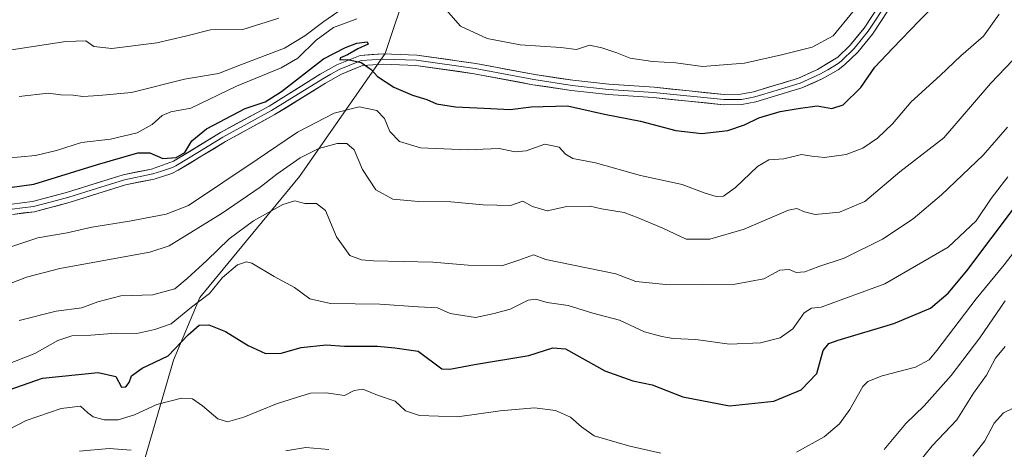
# Model space of a CAD drawing. Units: metres. Extents: x 621336 to 624795, y 4715613 to 4717987.
# Drawn here: x 623495 to 623762, y 4717356 to 4717473 of the extents above; entities that cross this region are included whole.
import ezdxf

# ---------------------------------------------------------------- set-up
doc = ezdxf.new("R2010")
doc.units = ezdxf.units.M
doc.header["$MEASUREMENT"] = 0
for name, color, linetype, lineweight in [('Arbolado forestal CxS', 92, 'Continuous', 0), ('Curva de nivel maestra', 36, 'Continuous', 30), ('Curva de nivel normal', 36, 'Continuous', 0), ('Layer 0', 7, 'Continuous', 0)]:
    doc.layers.add(name, color=color, linetype=linetype, lineweight=lineweight)

# ---------------------------------------------------------------- blocks, each defined once
blk = doc.blocks.new('*U150')
at = {"layer": 'Arbolado forestal CxS', "color": 92, "linetype": 'Continuous', "lineweight": 0}
blk.add_polyline3d([(623606.2563, 4717500.3597, 843.6538), (623594.0819, 4717463.8219, 825.4336), (623570.7915, 4717430.4621, 811.3427), (623543.7961, 4717397.6315, 802.8517), (623536.6209, 4717380.6367, 796.9849), (623525.2693, 4717341.5031, 786.2838), (623527.1221, 4717324.8231, 782.1751), (623539.5609, 4717317.6741, 780.1934), (623558.0869, 4717312.3791, 777.0872), (623587.4625, 4717305.7601, 770.0196), (623604.9303, 4717297.2871, 766.8352), (623614.1929, 4717276.3711, 762.8033), (623625.5727, 4717260.2203, 759.4016), (623632.7185, 4717241.9515, 756.0046), (623650.4491, 4717221.0355, 752.8053), (623674.2677, 4717204.6207, 749.9584), (623699.6747, 4717206.7387, 748.4668), (623729.3165, 4717209.9155, 746.5332), (623749.9595, 4717210.9745, 744.8223), (623766.8973, 4717212.5623, 743.5493)], dxfattribs=at)
blk = doc.blocks.new('*U165')
at = {"layer": 'Curva de nivel normal', "color": 36, "linetype": 'Continuous', "lineweight": 0}
blk.add_polyline3d([(623565.22, 4717473.41, 840), (623555.49, 4717470.36, 840), (623546.69, 4717470.22, 840), (623539.92, 4717468.56, 840), (623532.08, 4717466.77, 840), (623519.91, 4717465.22, 840), (623515.01, 4717465.75, 840), (623512.88, 4717467.24, 840), (623507.44, 4717467.13, 840), (623489.1, 4717464.33, 840)], dxfattribs=at)
blk = doc.blocks.new('*U166')
at = {"layer": 'Curva de nivel normal', "color": 36, "linetype": 'Continuous', "lineweight": 0}
for points in [[(623721.01, 4717475.16, 830), (623715.6, 4717468.66, 830), (623709.98, 4717465.56, 830), (623701.6, 4717463.49, 830), (623691.61, 4717461.21, 830), (623680.22, 4717460.28, 830), (623672.94, 4717461.33, 830), (623666.62, 4717461.67, 830), (623660.52, 4717462.57, 830), (623656.94, 4717463.99, 830), (623652.9, 4717465.34, 830), (623649.52, 4717466.1, 830), (623646.03, 4717464.9, 830), (623641.7, 4717465.48, 830), (623630.7, 4717466.23, 830), (623621.74, 4717467.86, 830), (623614.53, 4717471.29, 830), (623609.99, 4717476.43, 830)], [(623586.38, 4717473.26, 830), (623580.04, 4717470.88, 830), (623575.38, 4717467.49, 830), (623570.41, 4717462.58, 830), (623565.83, 4717459.92, 830), (623553.74, 4717454.99, 830), (623541.35, 4717449, 830), (623535.95, 4717448.02, 830), (623533.56, 4717447.06, 830), (623530.84, 4717444.57, 830), (623526.81, 4717442.31, 830), (623519.54, 4717440.57, 830), (623511.66, 4717439.69, 830), (623504.86, 4717437.48, 830), (623499.18, 4717436.13, 830), (623491.39, 4717435.43, 830)]]:
    blk.add_polyline3d(points, dxfattribs=at)
blk = doc.blocks.new('*U168')
at = {"layer": 'Curva de nivel normal', "color": 36, "linetype": 'Continuous', "lineweight": 0}
blk.add_polyline3d([(623491.72, 4717411.16, 820), (623499.82, 4717413.83, 820), (623507.79, 4717415.19, 820), (623514.48, 4717416.77, 820), (623524.67, 4717418.38, 820), (623534.69, 4717420.24, 820), (623540.7, 4717422.6, 820), (623559.38, 4717435.1, 820), (623570.28, 4717442.54, 820), (623580.2, 4717447.66, 820), (623587, 4717449.35, 820), (623591.82, 4717448.36, 820), (623593.89, 4717446.24, 820), (623595.35, 4717442.69, 820), (623597.94, 4717439.98, 820), (623603.7, 4717438.29, 820), (623616.37, 4717437.68, 820), (623625.03, 4717438.08, 820), (623629.37, 4717437.14, 820), (623632.37, 4717437.4, 820), (623637.39, 4717439.27, 820), (623641.32, 4717438.44, 820), (623642.97, 4717436.56, 820), (623645.04, 4717435.32, 820), (623651.15, 4717434.2, 820), (623663.38, 4717430.7, 820), (623674.64, 4717428.33, 820), (623680.64, 4717426.04, 820), (623683.86, 4717425.01, 820), (623685.86, 4717425.17, 820), (623689.15, 4717427.5, 820), (623695.13, 4717433.22, 820), (623698.18, 4717435.01, 820), (623702.29, 4717435.26, 820), (623707.09, 4717436.48, 820), (623709.84, 4717435.95, 820), (623713.3, 4717435.58, 820), (623719.17, 4717436.45, 820), (623723.68, 4717438.17, 820), (623727.69, 4717440.87, 820), (623731.74, 4717444.8, 820), (623736.82, 4717450.75, 820), (623744.71, 4717457.85, 820), (623750.27, 4717463.23, 820), (623756.39, 4717468.53, 820), (623760.7, 4717474.52, 820)], dxfattribs=at)
blk = doc.blocks.new('*U174')
at = {"layer": 'Curva de nivel normal', "color": 36, "linetype": 'Continuous', "lineweight": 0}
blk.add_polyline3d([(623762.92, 4717443.86, 810), (623756.32, 4717436.28, 810), (623745.01, 4717425.46, 810), (623737.35, 4717418.98, 810), (623729.02, 4717413.5, 810), (623718.63, 4717408.32, 810), (623711.78, 4717406.02, 810), (623707.93, 4717404.58, 810), (623705.57, 4717404.43, 810), (623703.66, 4717405.21, 810), (623701.21, 4717405.04, 810), (623696.86, 4717402.72, 810), (623689.03, 4717401.24, 810), (623671.11, 4717401.05, 810), (623662.06, 4717401.96, 810), (623656.7, 4717404.09, 810), (623637.7, 4717407.93, 810), (623634.34, 4717409.24, 810), (623630.31, 4717407.77, 810), (623625.76, 4717406.26, 810), (623616.58, 4717406.46, 810), (623607.02, 4717407.23, 810), (623590.87, 4717407.57, 810), (623587.63, 4717407.82, 810), (623584.52, 4717409.08, 810), (623580.84, 4717414.1, 810), (623577.87, 4717421.25, 810), (623575.46, 4717423.16, 810), (623572.32, 4717423.18, 810), (623569.57, 4717423.83, 810), (623566.32, 4717422.87, 810), (623558.38, 4717418.42, 810), (623551.71, 4717413.6, 810), (623545.71, 4717407.66, 810), (623540.38, 4717402.84, 810), (623537.04, 4717400.02, 810), (623531.04, 4717398.38, 810), (623522.38, 4717398.09, 810), (623516.16, 4717396.48, 810), (623511.79, 4717394.83, 810), (623504.82, 4717393.96, 810), (623494.74, 4717391.44, 810)], dxfattribs=at)
blk = doc.blocks.new('*U176')
at = {"layer": 'Curva de nivel normal', "color": 36, "linetype": 'Continuous', "lineweight": 0}
blk.add_polyline3d([(623753.55, 4717354.62, 780), (623756.79, 4717358.73, 780), (623759.32, 4717363.6, 780), (623761.89, 4717366.39, 780), (623767.43, 4717369.07, 780)], dxfattribs=at)
blk = doc.blocks.new('*U177')
at = {"layer": 'Curva de nivel normal', "color": 36, "linetype": 'Continuous', "lineweight": 0}
for points in [[(623762.28, 4717396.76, 790), (623755.41, 4717386.73, 790), (623747.63, 4717376.46, 790), (623740.35, 4717368.3, 790), (623735.35, 4717363.5, 790), (623729.48, 4717356.41, 790)], [(623578.82, 4717356.44, 790), (623572.52, 4717356.97, 790), (623567.09, 4717356.02, 790)], [(623525.16, 4717356.27, 790), (623519.22, 4717356.69, 790), (623511.13, 4717355.94, 790)]]:
    blk.add_polyline3d(points, dxfattribs=at)
blk = doc.blocks.new('*U179')
at = {"layer": 'Curva de nivel normal', "color": 36, "linetype": 'Continuous', "lineweight": 0}
blk.add_polyline3d([(623738.74, 4717352.72, 785), (623742.52, 4717357.38, 785), (623749.21, 4717364.49, 785), (623753.71, 4717371.71, 785), (623757.28, 4717376.6, 785), (623759.73, 4717381.15, 785), (623762.29, 4717384.39, 785)], dxfattribs=at)
blk = doc.blocks.new('*U183')
at = {"layer": 'Curva de nivel normal', "color": 36, "linetype": 'Continuous', "lineweight": 0}
blk.add_polyline3d([(623494.78, 4717452.2, 835), (623502.65, 4717453.12, 835), (623506.05, 4717452.66, 835), (623509.39, 4717452.57, 835), (623512.05, 4717452.21, 835), (623516.39, 4717452.4, 835), (623525.27, 4717453.26, 835), (623539.59, 4717456.88, 835), (623548.82, 4717458.4, 835), (623555.14, 4717460.89, 835), (623566.76, 4717465.24, 835), (623572.28, 4717468.65, 835), (623577.43, 4717472.48, 835), (623583.88, 4717476.94, 835)], dxfattribs=at)
blk = doc.blocks.new('*U188')
at = {"layer": 'Curva de nivel normal', "color": 36, "linetype": 'Continuous', "lineweight": 0}
blk.add_polyline3d([(623490.49, 4717400.76, 815), (623496.8, 4717403.14, 815), (623505.81, 4717405.51, 815), (623530.27, 4717409.98, 815), (623535.48, 4717411.69, 815), (623549.89, 4717420.55, 815), (623560.17, 4717427.55, 815), (623564.71, 4717431.12, 815), (623571.04, 4717435.57, 815), (623576.04, 4717438.03, 815), (623581.04, 4717439.41, 815), (623583.71, 4717439.46, 815), (623585.7, 4717437.68, 815), (623587.95, 4717432.34, 815), (623591.53, 4717426.84, 815), (623596.18, 4717424.29, 815), (623603.1, 4717423.66, 815), (623611.88, 4717423.57, 815), (623620.7, 4717422.81, 815), (623628.05, 4717422.64, 815), (623631.43, 4717423.74, 815), (623634.05, 4717422.36, 815), (623638.03, 4717421.19, 815), (623643.34, 4717422.34, 815), (623649.67, 4717422.39, 815), (623652.76, 4717421.7, 815), (623658.92, 4717420.72, 815), (623662.76, 4717419.25, 815), (623669.43, 4717416.41, 815), (623675.71, 4717413.49, 815), (623682.14, 4717413.43, 815), (623691.51, 4717416.14, 815), (623703.51, 4717421.37, 815), (623705.77, 4717421.78, 815), (623707.82, 4717420.91, 815), (623710.72, 4717420.14, 815), (623717.34, 4717420.75, 815), (623724.27, 4717423.7, 815), (623733.69, 4717431.73, 815), (623745.68, 4717440.95, 815), (623758.44, 4717455.75, 815), (623768.35, 4717466.17, 815)], dxfattribs=at)
blk = doc.blocks.new('*U189')
at = {"layer": 'Curva de nivel normal', "color": 36, "linetype": 'Continuous', "lineweight": 0}
for points in [[(623489.46, 4717360.58, 795), (623496.67, 4717364.32, 795), (623506.16, 4717367.53, 795), (623511.42, 4717368.13, 795), (623513.36, 4717366.4, 795), (623514.89, 4717365.27, 795), (623517.79, 4717364.5, 795), (623521.6, 4717364.49, 795), (623526.02, 4717365.86, 795), (623532.08, 4717368.6, 795), (623538.85, 4717370.31, 795), (623541.8, 4717370.18, 795), (623544.5, 4717368.22, 795), (623548.64, 4717364.69, 795), (623551.32, 4717363.93, 795), (623555.71, 4717365.17, 795), (623564.57, 4717368.8, 795), (623570.04, 4717370.52, 795), (623573.79, 4717371.72, 795), (623578.04, 4717371.79, 795), (623583.04, 4717371.05, 795), (623585.71, 4717372.44, 795), (623588.04, 4717372.75, 795), (623591.98, 4717371.13, 795), (623596.76, 4717369.56, 795), (623599.6, 4717366.88, 795), (623603.36, 4717365.66, 795), (623613.7, 4717365.3, 795), (623625.3, 4717366.87, 795), (623634.57, 4717367.75, 795), (623640.26, 4717367, 795), (623644.41, 4717365.14, 795), (623647.37, 4717362.58, 795), (623650.8, 4717360.16, 795), (623660.51, 4717357.32, 795), (623668.84, 4717355.44, 795)], [(623705.66, 4717355.65, 795), (623713.24, 4717359.82, 795), (623717.4, 4717363.35, 795), (623720.2, 4717367.28, 795), (623723.7, 4717373.49, 795), (623725.02, 4717374.82, 795), (623728.92, 4717376.44, 795), (623738.02, 4717378.72, 795), (623741.66, 4717380.77, 795), (623743.81, 4717383.31, 795), (623754.46, 4717397.32, 795), (623762.02, 4717406.51, 795), (623767.18, 4717413.23, 795)]]:
    blk.add_polyline3d(points, dxfattribs=at)
blk = doc.blocks.new('*U194')
at = {"layer": 'Curva de nivel normal', "color": 36, "linetype": 'Continuous', "lineweight": 0}
blk.add_polyline3d([(623490.52, 4717379.1, 805), (623499.05, 4717382.43, 805), (623505.25, 4717385.94, 805), (623509.1, 4717387.27, 805), (623514.2, 4717387.43, 805), (623521.11, 4717387.94, 805), (623526.68, 4717387.86, 805), (623531.54, 4717388.97, 805), (623536.04, 4717390.51, 805), (623541.56, 4717394.98, 805), (623546.42, 4717398.73, 805), (623549.98, 4717403.05, 805), (623554, 4717406.51, 805), (623556.46, 4717407.33, 805), (623557.92, 4717406.97, 805), (623563.92, 4717403.33, 805), (623569.45, 4717400.36, 805), (623573.6, 4717397.24, 805), (623579.28, 4717396.01, 805), (623592.59, 4717395.88, 805), (623603.03, 4717395.12, 805), (623608.27, 4717394.81, 805), (623611.7, 4717393.31, 805), (623618.57, 4717392.25, 805), (623623.62, 4717393.33, 805), (623628.03, 4717394.47, 805), (623632.87, 4717396.9, 805), (623635, 4717397.23, 805), (623638.02, 4717396.33, 805), (623643.76, 4717395.51, 805), (623650.46, 4717393.4, 805), (623657.66, 4717391.53, 805), (623664.48, 4717388.29, 805), (623669.19, 4717387.09, 805), (623672.24, 4717386.49, 805), (623678.33, 4717386.28, 805), (623687.5, 4717384.96, 805), (623695.92, 4717385.35, 805), (623701.3, 4717386.68, 805), (623704.65, 4717389.12, 805), (623707.8, 4717393.49, 805), (623709.78, 4717394.72, 805), (623712.4, 4717395, 805), (623729.68, 4717401.37, 805), (623746.86, 4717411.33, 805), (623754.46, 4717418.43, 805), (623758.47, 4717424.5, 805), (623763.07, 4717430.37, 805)], dxfattribs=at)
blk = doc.blocks.new('*U202')
at = {"layer": 'Curva de nivel maestra', "color": 36, "linetype": 'Continuous', "lineweight": 30}
blk.add_polyline3d([(623486.54, 4717370.68, 800), (623501.06, 4717375.76, 800), (623516.2, 4717377.32, 800), (623520.96, 4717376.25, 800), (623522.57, 4717373.36, 800), (623523.69, 4717373.44, 800), (623524.6, 4717374.57, 800), (623525.22, 4717376.43, 800), (623528.16, 4717378.52, 800), (623535.16, 4717381.78, 800), (623540.61, 4717387.52, 800), (623543.65, 4717390.14, 800), (623546.19, 4717390.23, 800), (623550.74, 4717388.46, 800), (623556.95, 4717384.62, 800), (623561.62, 4717382.47, 800), (623565.89, 4717382.58, 800), (623571.33, 4717384.12, 800), (623578.03, 4717384.84, 800), (623583.04, 4717384.41, 800), (623592.04, 4717384.49, 800), (623596.7, 4717384.02, 800), (623603.03, 4717383.06, 800), (623609.44, 4717378.33, 800), (623611.64, 4717378.17, 800), (623618.28, 4717379.5, 800), (623633.03, 4717381.94, 800), (623639.53, 4717383.96, 800), (623643.03, 4717383.76, 800), (623653.72, 4717377.78, 800), (623661.32, 4717375.05, 800), (623666.54, 4717373.95, 800), (623674.83, 4717370.74, 800), (623687.52, 4717368.26, 800), (623699.55, 4717369.5, 800), (623706.99, 4717372.56, 800), (623711.2, 4717377.04, 800), (623712.88, 4717383.23, 800), (623714.43, 4717385.2, 800), (623717, 4717386.1, 800), (623732.13, 4717390.62, 800), (623742.02, 4717394.72, 800), (623746.85, 4717398.86, 800), (623751.89, 4717404.89, 800), (623765.68, 4717423.18, 800)], dxfattribs=at)
blk = doc.blocks.new('*U207')
at = {"layer": 'Curva de nivel maestra', "color": 36, "linetype": 'Continuous', "lineweight": 30}
blk.add_polyline3d([(623480.39, 4717425.86, 825), (623498.74, 4717428.38, 825), (623516.07, 4717433.77, 825), (623526.93, 4717436.87, 825), (623530.2, 4717436.9, 825), (623533.71, 4717435.38, 825), (623537.38, 4717435.6, 825), (623539.7, 4717436.98, 825), (623541.66, 4717440.1, 825), (623545.64, 4717443.37, 825), (623556.06, 4717448.92, 825), (623561.52, 4717450.7, 825), (623565.98, 4717453.54, 825), (623577.32, 4717462.41, 825), (623583.36, 4717465.42, 825), (623586.37, 4717466.68, 825), (623589.2, 4717466.99, 825), (623589.5, 4717466.34, 825), (623586.69, 4717465.1, 825), (623583.85, 4717463.44, 825), (623581.97, 4717462.67, 825), (623581.74, 4717462.16, 825), (623583.97, 4717462.21, 825), (623587.53, 4717461.41, 825), (623590.26, 4717459.51, 825), (623592.03, 4717457.62, 825), (623596.41, 4717454.66, 825), (623601.48, 4717452.52, 825), (623605.37, 4717451.4, 825), (623608.03, 4717450.15, 825), (623613.13, 4717449.34, 825), (623622.76, 4717448.94, 825), (623627.96, 4717448.64, 825), (623633.69, 4717449.4, 825), (623643.51, 4717449.66, 825), (623653.6, 4717447.39, 825), (623663.33, 4717445.51, 825), (623672.93, 4717442.99, 825), (623680.02, 4717442.17, 825), (623687.02, 4717442.96, 825), (623691.56, 4717444.46, 825), (623695.5, 4717446.42, 825), (623701.28, 4717448.14, 825), (623706.15, 4717448.88, 825), (623711.26, 4717449.66, 825), (623715.32, 4717448.88, 825), (623718.36, 4717449.91, 825), (623723.18, 4717454.61, 825), (623726.91, 4717460.1, 825), (623731.87, 4717465.32, 825), (623738.94, 4717472.73, 825), (623744.01, 4717477.63, 825)], dxfattribs=at)

msp = doc.modelspace()

# ---------------------------------------------------------------- linework, layer by layer
at = {"layer": 'Arbolado forestal CxS', "color": 92, "linetype": 'Continuous', "lineweight": 0}
for points in [[(623766.9, 4717212.56, 743.55), (623749.96, 4717210.97, 744.82), (623729.32, 4717209.92, 746.53), (623699.67, 4717206.74, 748.47), (623674.27, 4717204.62, 749.96), (623674.27, 4717204.62, 749.96), (623650.45, 4717221.04, 752.81), (623632.72, 4717241.95, 756), (623625.57, 4717260.22, 759.4), (623614.19, 4717276.37, 762.8), (623604.93, 4717297.29, 766.84), (623587.46, 4717305.76, 770.02), (623558.09, 4717312.38, 777.09), (623539.56, 4717317.67, 780.19), (623527.12, 4717324.82, 782.18), (623525.27, 4717341.5, 786.28), (623536.62, 4717380.64, 796.98), (623543.8, 4717397.63, 802.85), (623570.79, 4717430.46, 811.34), (623594.08, 4717463.82, 825.43), (623606.26, 4717500.36, 843.65)], [(623606.26, 4717500.36, 843.65), (623594.08, 4717463.82, 825.43), (623570.79, 4717430.46, 811.34), (623543.8, 4717397.63, 802.85), (623536.62, 4717380.64, 796.98), (623525.27, 4717341.5, 786.28), (623527.12, 4717324.82, 782.18), (623539.56, 4717317.67, 780.19), (623558.09, 4717312.38, 777.09), (623587.46, 4717305.76, 770.02), (623604.93, 4717297.29, 766.84), (623614.19, 4717276.37, 762.8), (623625.57, 4717260.22, 759.4), (623632.72, 4717241.95, 756), (623650.45, 4717221.04, 752.81), (623674.27, 4717204.62, 749.96), (623699.67, 4717206.74, 748.47), (623729.32, 4717209.92, 746.53), (623749.96, 4717210.97, 744.82), (623766.9, 4717212.56, 743.55)], [(623606.26, 4717500.36, 843.65), (623594.08, 4717463.82, 825.43), (623570.79, 4717430.46, 811.34), (623543.8, 4717397.63, 802.85), (623536.62, 4717380.64, 796.98), (623525.27, 4717341.5, 786.28), (623527.12, 4717324.82, 782.18), (623539.56, 4717317.67, 780.19), (623558.09, 4717312.38, 777.09), (623587.46, 4717305.76, 770.02), (623604.93, 4717297.29, 766.84), (623614.19, 4717276.37, 762.8), (623625.57, 4717260.22, 759.4), (623632.72, 4717241.95, 756), (623650.45, 4717221.04, 752.81), (623674.27, 4717204.62, 749.96), (623699.67, 4717206.74, 748.47), (623729.32, 4717209.92, 746.53), (623749.96, 4717210.97, 744.82), (623766.9, 4717212.56, 743.55)]]:
    msp.add_polyline3d(points, dxfattribs=at)
at = {"layer": 'Layer 0', "linetype": 'Continuous', "lineweight": 0}
for points in [[(623492.78, 4717422.99), (623498.41, 4717423.69), (623507.87, 4717426.18), (623522.96, 4717430.91), (623530.68, 4717432.5), (623536.61, 4717434.61), (623549.37, 4717442.37), (623562.57, 4717449.58), (623576.48, 4717458.2), (623580.99, 4717460.79), (623587.27, 4717463.31), (623593.56, 4717463.74), (623602.67, 4717463.4), (623618.72, 4717461.11), (623634.65, 4717458.12), (623644.99, 4717456.58), (623654.81, 4717455.49), (623667.05, 4717454.67), (623686.04, 4717452.72), (623690.62, 4717452.8), (623694.02, 4717453.43), (623706.19, 4717457.12), (623711.4, 4717459.47), (623716.9, 4717462.86), (623720.26, 4717466.1), (623724.02, 4717470.71), (623734.45, 4717486.63)], [(623735.6, 4717485.83), (623725.15, 4717469.89), (623723.27, 4717467.58), (623721.3, 4717465.15), (623717.82, 4717461.8), (623716.96, 4717461.15), (623714.21, 4717459.45), (623712.04, 4717458.22), (623706.69, 4717455.81), (623700.44, 4717453.92), (623694.36, 4717452.07), (623692.66, 4717451.76), (623690.76, 4717451.4), (623688.27, 4717451.36), (623685.98, 4717451.32), (623666.93, 4717453.28), (623654.69, 4717454.1), (623644.81, 4717455.19), (623634.42, 4717456.74), (623618.49, 4717459.73), (623602.55, 4717462.01), (623593.58, 4717462.34), (623587.59, 4717461.93), (623584.45, 4717460.67), (623581.61, 4717459.53), (623579.35, 4717458.23), (623577.2, 4717457), (623563.28, 4717448.37), (623550.07, 4717441.16), (623543.69, 4717437.28), (623537.28, 4717433.38), (623536.38, 4717432.94), (623533.42, 4717431.89), (623531.03, 4717431.15), (623523.31, 4717429.56), (623515.77, 4717427.19), (623508.26, 4717424.84), (623503.53, 4717423.59), (623498.68, 4717422.31), (623495.7, 4717421.95), (623492.89, 4717421.6)], [(623736.74, 4717485.02), (623726.28, 4717469.06), (623722.33, 4717464.2), (623718.73, 4717460.73), (623717.02, 4717459.43), (623712.67, 4717456.97), (623707.18, 4717454.49), (623694.69, 4717450.71), (623690.9, 4717450), (623685.92, 4717449.92), (623666.81, 4717451.88), (623654.56, 4717452.7), (623644.63, 4717453.8), (623634.18, 4717455.36), (623618.26, 4717458.35), (623602.42, 4717460.61), (623593.6, 4717460.94), (623587.9, 4717460.55), (623582.22, 4717458.26), (623577.91, 4717455.79), (623563.98, 4717447.16), (623550.77, 4717439.94), (623537.95, 4717432.15), (623536.15, 4717431.27), (623531.38, 4717429.79), (623523.66, 4717428.2), (623508.65, 4717423.49), (623498.94, 4717420.93), (623492.99, 4717420.2)]]:
    msp.add_lwpolyline(points, dxfattribs=at)
for points in [[(623492.78, 4717422.99, 823.95), (623495.6, 4717423.34, 823.98), (623498.41, 4717423.69, 824.05), (623503.14, 4717424.94, 824.09), (623507.87, 4717426.18, 824.08), (623511.64, 4717427.36, 824.09), (623515.42, 4717428.55, 824.18), (623519.19, 4717429.73, 824.32), (623522.96, 4717430.91, 824.34), (623526.82, 4717431.71, 824.4), (623530.68, 4717432.5, 824.49), (623533.65, 4717433.56, 824.62), (623536.61, 4717434.61, 824.97), (623540.86, 4717437.2, 824.98), (623545.12, 4717439.78, 824.91), (623549.37, 4717442.37, 824.75), (623552.67, 4717444.17, 824.8), (623555.97, 4717445.98, 824.71), (623559.27, 4717447.78, 824.51), (623562.57, 4717449.58, 824.71), (623566.05, 4717451.74, 824.74), (623569.53, 4717453.89, 824.8), (623573, 4717456.05, 824.64), (623576.48, 4717458.2, 824.72), (623578.74, 4717459.5, 824.79), (623580.99, 4717460.79, 824.8), (623584.13, 4717462.05, 824.88), (623587.27, 4717463.31, 825.03), (623590.42, 4717463.53, 825.09), (623593.56, 4717463.74, 825.18), (623598.12, 4717463.57, 825.36), (623602.67, 4717463.4, 825.59), (623606.68, 4717462.83, 825.83), (623610.7, 4717462.26, 825.95), (623614.71, 4717461.68, 826.06), (623618.72, 4717461.11, 826.22), (623622.7, 4717460.36, 826.46), (623626.69, 4717459.62, 826.71), (623630.67, 4717458.87, 826.75), (623634.65, 4717458.12, 826.76), (623638.1, 4717457.61, 826.83), (623641.54, 4717457.09, 826.91), (623644.99, 4717456.58, 826.89), (623649.9, 4717456.04, 827), (623654.81, 4717455.49, 827.17), (623658.89, 4717455.22, 827.43), (623662.97, 4717454.94, 827.69), (623667.05, 4717454.67, 827.8), (623671.8, 4717454.18, 827.57), (623676.55, 4717453.7, 827.41), (623681.29, 4717453.21, 827.59), (623686.04, 4717452.72, 827.67), (623690.62, 4717452.8, 827.56), (623694.02, 4717453.43, 827.62), (623698.08, 4717454.66, 827.61), (623702.13, 4717455.89, 827.54), (623706.19, 4717457.12, 827.71), (623708.8, 4717458.3, 827.88), (623711.4, 4717459.47, 828.03), (623714.15, 4717461.17, 828.14), (623716.9, 4717462.86, 828.18), (623720.26, 4717466.1, 828.47), (623722.14, 4717468.41, 828.28), (623724.02, 4717470.71, 828.25), (623726.63, 4717474.69, 828.3)], [(623728.9, 4717473.05, 828.01), (623726.28, 4717469.06, 827.93), (623724.31, 4717466.63, 827.68), (623722.33, 4717464.2, 827.99), (623720.53, 4717462.47, 828.33), (623718.73, 4717460.73, 828.31), (623717.02, 4717459.43, 828.29), (623712.67, 4717456.97, 827.62), (623709.93, 4717455.73, 827.3), (623707.18, 4717454.49, 827.38), (623703.02, 4717453.23, 827.29), (623698.85, 4717451.97, 826.88), (623694.69, 4717450.71, 826.79), (623690.9, 4717450, 827.17), (623685.92, 4717449.92, 827.67), (623681.14, 4717450.41, 827.62), (623676.37, 4717450.9, 827.46), (623671.59, 4717451.39, 827.19), (623666.81, 4717451.88, 827.29), (623662.73, 4717452.15, 827.07), (623658.64, 4717452.43, 827.01), (623654.56, 4717452.7, 827), (623649.6, 4717453.25, 826.93), (623644.63, 4717453.8, 826.89), (623641.15, 4717454.32, 826.95), (623637.66, 4717454.84, 826.84), (623634.18, 4717455.36, 826.8), (623630.2, 4717456.11, 826.74), (623626.22, 4717456.86, 826.65), (623622.24, 4717457.6, 826.53), (623618.26, 4717458.35, 826.37), (623614.3, 4717458.92, 826.22), (623610.34, 4717459.48, 826.08), (623606.38, 4717460.05, 825.92), (623602.42, 4717460.61, 825.71), (623598.01, 4717460.78, 825.47), (623593.6, 4717460.94, 825.2), (623590.75, 4717460.75, 825.04), (623587.9, 4717460.55, 824.93), (623585.06, 4717459.41, 824.81), (623582.22, 4717458.26, 824.7), (623577.91, 4717455.79, 824.34), (623574.43, 4717453.63, 824.44), (623570.95, 4717451.48, 824.2), (623567.46, 4717449.32, 824.32), (623563.98, 4717447.16, 824.08), (623560.68, 4717445.36, 824.24), (623557.38, 4717443.55, 824.51), (623554.07, 4717441.75, 824.47), (623550.77, 4717439.94, 824.74), (623547.57, 4717437.99, 824.71), (623544.36, 4717436.05, 824.78), (623541.16, 4717434.1, 824.81), (623537.95, 4717432.15, 824.43), (623536.15, 4717431.27, 824.29), (623531.38, 4717429.79, 824.43), (623527.52, 4717429, 824.49), (623523.66, 4717428.2, 824.38), (623519.91, 4717427.02, 824.19), (623516.16, 4717425.85, 824.17), (623512.4, 4717424.67, 824.11), (623508.65, 4717423.49, 824.04), (623505.41, 4717422.64, 823.81), (623502.18, 4717421.78, 823.91), (623498.94, 4717420.93, 823.79), (623495.97, 4717420.57, 823.63), (623492.99, 4717420.2, 823.81)]]:
    msp.add_polyline3d(points, dxfattribs=at)

# ---------------------------------------------------------------- block references
at = {"layer": 'Arbolado forestal CxS', "color": 92, "linetype": 'Continuous', "lineweight": 0}
msp.add_blockref('*U150', (0, 0), dxfattribs=at)
at = {"layer": 'Curva de nivel maestra', "color": 36, "linetype": 'Continuous', "lineweight": 30}
for name in ['*U202', '*U207']:
    msp.add_blockref(name, (0, 0), dxfattribs=at)
at = {"layer": 'Curva de nivel normal', "color": 36, "linetype": 'Continuous', "lineweight": 0}
for name in ['*U176', '*U188', '*U174', '*U194', '*U189', '*U177', '*U179', '*U168', '*U183', '*U166', '*U165']:
    msp.add_blockref(name, (0, 0), dxfattribs=at)

doc.saveas('drawing.dxf')
